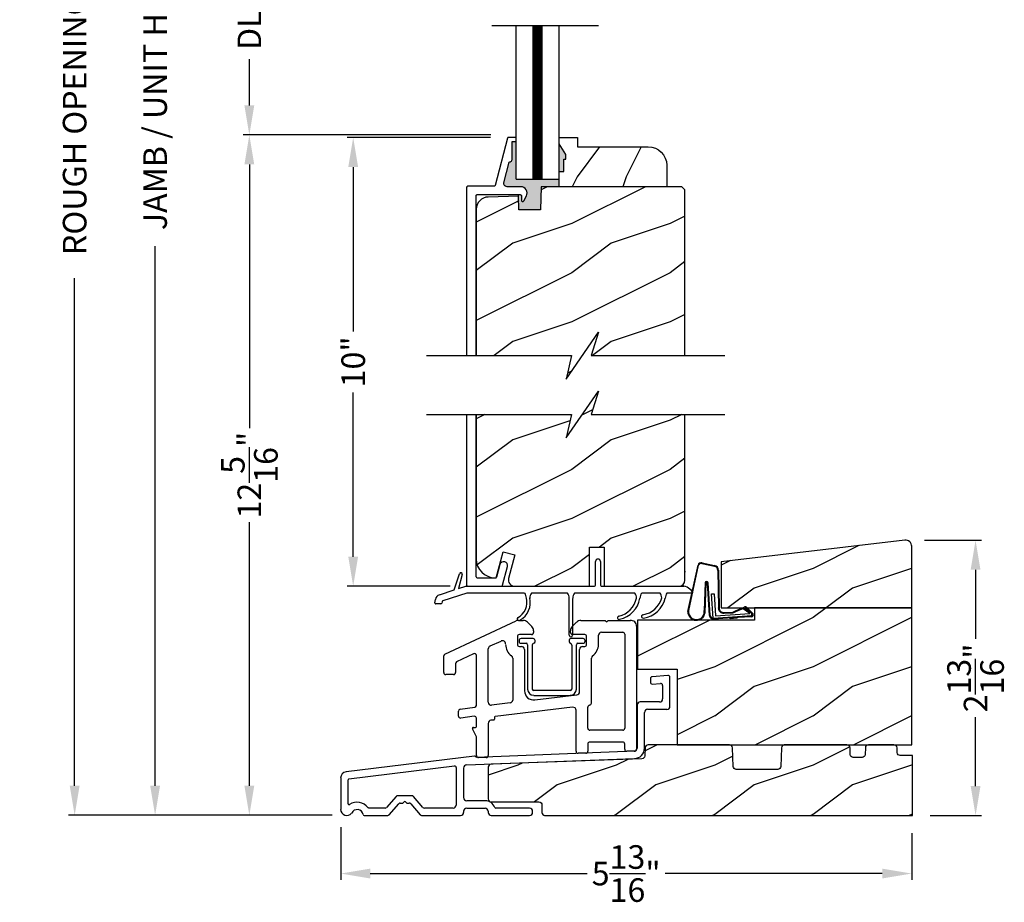
# Model space of a CAD drawing. Extents: x 0 to 68, y 0 to 44.
# Drawn here: x 34.7 to 44.7, y 19.6 to 28.6 of the extents above; entities that cross this region are included whole.
import ezdxf

# ---------------------------------------------------------------- set-up
doc = ezdxf.new("R2010")
doc.units = 0
doc.header["$LTSCALE"] = 2
doc.header["$MEASUREMENT"] = 0
doc.header["$PDMODE"] = 3
doc.layers.get('0').update_dxf_attribs({"linetype": 'CONTINUOUS'})
doc.layers.get('DEFPOINTS').update_dxf_attribs({"color": 3, "linetype": 'CONTINUOUS'})
doc.layers.add('Dim', color=7, linetype='CONTINUOUS')
doc.styles.get("Standard").update_dxf_attribs({"font": 'arial.ttf'})
doc.dimstyles.get("Standard").update_dxf_attribs({"dimtxt": 0.24, "dimasz": 0.3, "dimexe": 0.0625, "dimexo": 0.18, "dimgap": 0.09, "dimtad": 0, "dimdec": 4, "dimzin": 0, "dimdsep": 46, "dimlunit": 4, "dimtxsty": 'Standard', "dimcen": 0, "dimadec": 5, "dimazin": 0, "dimtfac": 1, "dimtdec": 4, "dimtofl": 0, "dimtmove": 2, "dimatfit": 3, "dimfxl": 1, "dimtolj": 1, "dimtzin": 0, "dimarcsym": 0})
pattern_1 = [(216.8699, (-152.80163, -0.1657), (2.99999992, 2.00000012), [0.5, -4.5]), (206.5651, (-152.20163, -0.4657), (-0.9999992, -1.0000013), [1.118034, -1.118034]), (198.4349, (-152.20163, -0.9657), (-2.00000043, -0.9999984), [0.632456, -2.529822])]
pattern_2 = [(216.8699, (-230.25402, 0.34195), (2.99999992, 2.00000012), [0.5, -4.5]), (206.5651, (-229.65402, 0.04195), (-0.99999916, -1.0000013), [1.118034, -1.118034]), (198.4349, (-229.65402, -0.45805), (-2.00000043, -0.9999984), [0.632456, -2.529822])]

# ---------------------------------------------------------------- blocks, each defined once
blk = doc.blocks.new('A$C27FB2BE8')
for p, q in [((1.649, 1.061), (1.649, 1.026)), ((1.827, 1.095), (1.669, 1.081)), ((1.669, 1.006), (1.752, 1.013)), ((1.848, 0.781), (1.848, 1.075)), ((1.773, 0.993), (1.773, 0.856)), ((1.742, 0.825), (1.546, 0.825)), ((1.514, 0.794), (1.514, 0.356)), ((1.589, 0.355), (1.589, 0.719)), ((1.621, 0.75), (1.817, 0.75)), ((1.485, 0.325), (-0.123, 0.259)), ((-0.14, 0.275), (-1.444, 0.114)), ((-0.219, 0.184), (1.487, 0.25)), ((-0.123, 0.259), (-0.123, 0.259)), ((-1.415, 0.042), (-0.341, 0.174)), ((-0.324, 0.159), (-0.324, -0.223)), ((-0.249, -0.148), (-0.249, 0.153)), ((-1.499, 0.052), (-1.499, -0.267)), ((-1.424, -0.21), (-1.424, 0.032)), ((-0.936, -0.136), (-1.032, -0.247)), ((-0.775, -0.129), (-0.921, -0.129)), ((-0.865, -0.201), (-0.855, -0.191)), ((-0.841, -0.191), (-0.831, -0.201)), ((-0.664, -0.247), (-0.76, -0.136)), ((-0.031, -0.18), (-0.218, -0.18)), ((-1.048, -0.254), (-1.213, -0.254)), ((-1.005, -0.322), (-0.909, -0.211)), ((-0.894, -0.204), (-0.872, -0.204)), ((-0.824, -0.204), (-0.802, -0.204)), ((-0.787, -0.211), (-0.691, -0.322)), ((-0.356, -0.254), (-0.648, -0.254)), ((-0.249, -0.298), (-0.249, -0.286)), ((-0.218, -0.255), (-0.031, -0.255)), ((0.001, -0.286), (0.001, -0.298)), ((0.421, -0.254), (0.078, -0.254)), ((0.452, -0.298), (0.452, -0.286)), ((-1.26, -0.329), (-1.021, -0.329)), ((-0.676, -0.329), (-0.281, -0.329)), ((0.032, -0.329), (0.421, -0.329))]:
    blk.add_line(p, q)
for centre, radius, start, end in [((1.669, 1.061), 0.02, 90, 180), ((1.669, 1.026), 0.02, 180, 270), ((1.753, 0.993), 0.02, 0, 95), ((1.828, 1.075), 0.02, 0, 95), ((1.546, 0.794), 0.0312, 90, 180), ((1.742, 0.856), 0.0312, 270, 0), ((1.621, 0.719), 0.0312, 90, 180), ((1.817, 0.781), 0.0312, 270, 0), ((1.483, 0.356), 0.031, 272.3618, 0), ((1.483, 0.355), 0.106, 272.1924, 360), ((-0.138, 0.259), 0.0156, 0, 97), ((-1.437, 0.052), 0.0625, 97, 180), ((-0.339, 0.159), 0.015, 360, 97), ((-0.218, 0.153), 0.0312, 92.1924, 180), ((-1.414, 0.032), 0.01, 97, 180), ((-1.331, -0.332), 0.137, 36.5634, 124.3155), ((-0.921, -0.149), 0.02, 90, 139), ((-0.848, -0.198), 0.01, 45, 135), ((-0.775, -0.149), 0.02, 41, 90), ((-0.218, -0.148), 0.0312, 180, 270), ((-0.031, -0.286), 0.106, 20.9154, 90), ((-1.437, -0.267), 0.0625, 180, 321.9321), ((-1.414, -0.21), 0.01, 180, 304.3155), ((-1.331, -0.332), 0.0625, 10.2232, 154.5778), ((-1.213, -0.244), 0.01, 216.5634, 270), ((-1.048, -0.234), 0.02, 270, 319), ((-0.894, -0.224), 0.02, 90, 139), ((-0.872, -0.194), 0.01, 270, 315), ((-0.824, -0.194), 0.01, 225, 270), ((-0.802, -0.224), 0.02, 41, 90), ((-0.648, -0.234), 0.02, 221, 270), ((-0.356, -0.223), 0.0312, 270, 0), ((-0.281, -0.298), 0.0312, 270, 0), ((-0.218, -0.286), 0.0312, 90, 180), ((-0.031, -0.286), 0.0312, 0, 90), ((0.032, -0.298), 0.0312, 180, 270), ((0.078, -0.244), 0.01, 200.9154, 270), ((0.421, -0.286), 0.0313, 0, 90), ((0.421, -0.298), 0.0312, 270, 0), ((-1.26, -0.319), 0.01, 190.2232, 270), ((-1.021, -0.309), 0.02, 270, 319), ((-0.676, -0.309), 0.02, 221, 270)]:
    blk.add_arc(centre, radius, start, end)
blk = doc.blocks.new('A$C2F980B2D')
for p, q in [((0.017, 0), (0.017, -0.008)), ((0.16, 0.02), (0.037, 0.02)), ((0.18, -0.009), (0.18, 0)), ((0.525, 0), (0.525, -0.009)), ((0.668, 0.02), (0.545, 0.02)), ((0.688, -0.008), (0.688, 0)), ((0.037, -0.028), (0.088, -0.028)), ((0.104, -0.043), (0.104, -0.495)), ((0.152, -0.495), (0.152, -0.048)), ((0.553, -0.048), (0.553, -0.495)), ((0.601, -0.495), (0.601, -0.043)), ((0.616, -0.028), (0.668, -0.028)), ((0.538, -0.51), (0.166, -0.51)), ((0.166, -0.558), (0.538, -0.558))]:
    blk.add_line(p, q)
for centre, radius, start, end in [((0.037, 0), 0.02, 90, 180), ((0.16, 0), 0.02, 0, 90), ((0.545, 0), 0.02, 90, 180), ((0.668, 0), 0.02, 360, 90), ((0.037, -0.008), 0.02, 180, 270), ((0.088, -0.043), 0.0156, 0, 90), ((0.171, -0.048), 0.02, 107.0639, 180), ((0.16, -0.009), 0.02, 287.0639, 360), ((0.545, -0.009), 0.02, 180, 252.9361), ((0.533, -0.048), 0.02, 0, 72.9361), ((0.616, -0.043), 0.0156, 90, 180), ((0.668, -0.008), 0.02, 270, 360), ((0.166, -0.495), 0.0625, 180, 270), ((0.166, -0.495), 0.0147, 180, 270), ((0.538, -0.495), 0.0147, 270, 0), ((0.538, -0.495), 0.0625, 270, 0)]:
    blk.add_arc(centre, radius, start, end)
blk = doc.blocks.new('A$C67114FE5')
for p, q in [((-2.367, 0.921), (-1.64, 1.26)), ((-1.615, 1.265), (-1.57, 1.265)), ((-1.527, 1.248), (-1.482, 1.203)), ((-1.072, 1.203), (-1.027, 1.248)), ((-0.984, 1.265), (-0.736, 1.265)), ((-0.736, 1.265), (-0.721, 1.25)), ((-0.721, 1.25), (-0.705, 1.265)), ((-0.705, 1.265), (-0.478, 1.265)), ((-0.418, 1.205), (-0.418, -0.046)), ((-1.485, 1.121), (-1.609, 1.121)), ((-1.465, 1.16), (-1.465, 1.141)), ((-1.089, 1.141), (-1.089, 1.16)), ((-0.945, 1.121), (-1.069, 1.121)), ((-0.805, 1.02), (-0.805, 1.114)), ((-0.774, 1.145), (-0.558, 1.145)), ((-0.538, 1.125), (-0.538, 0.168)), ((-1.907, 1.005), (-1.793, 1.055)), ((-1.629, 1.101), (-1.629, 1.02)), ((-0.925, 1.02), (-0.925, 1.101)), ((-2.378, 0.734), (-2.378, 0.903)), ((-2.074, 0.925), (-2.247, 0.842)), ((-2.045, 0.401), (-2.045, 0.907)), ((-1.925, 0.432), (-1.925, 0.977)), ((-1.609, 1), (-1.588, 1)), ((-1.557, 0.969), (-1.557, 0.549)), ((-0.997, 0.539), (-0.997, 0.969)), ((-0.966, 1), (-0.945, 1)), ((-2.258, 0.824), (-2.258, 0.734)), ((-1.677, 0.881), (-1.677, 0.455)), ((-0.877, 0.423), (-0.877, 0.881)), ((-2.278, 0.714), (-2.358, 0.714)), ((-1.452, 0.456), (-1.024, 0.508)), ((-1.703, 0.425), (-1.892, 0.402)), ((-2.228, 0.292), (-2.228, 0.343)), ((-2.21, 0.363), (-2.063, 0.381)), ((-1.068, 0.382), (-1.854, 0.286)), ((-1.033, -0.066), (-1.033, 0.351)), ((-0.913, 0.168), (-0.913, 0.383)), ((-2.068, 0.29), (-2.205, 0.272)), ((-2.045, 0.187), (-2.045, 0.27)), ((-1.925, 0.218), (-1.925, -0.11)), ((-1.872, 0.252), (-1.898, 0.249)), ((-1.863, 0.276), (-1.863, 0.262)), ((-2.045, 0.08), (-2.085, 0.162)), ((-2.076, 0.177), (-2.055, 0.177)), ((-0.558, 0.148), (-0.893, 0.148)), ((-2.045, -0.11), (-2.045, 0.08)), ((-0.913, 0.008), (-0.913, -0.066)), ((-0.558, 0.028), (-0.893, 0.028)), ((-0.538, -0.046), (-0.538, 0.008)), ((-0.933, -0.086), (-1.013, -0.086)), ((-0.438, -0.066), (-0.518, -0.066)), ((-1.945, -0.13), (-2.025, -0.13))]:
    blk.add_line(p, q)
for centre, radius, start, end in [((-1.615, 1.205), 0.06, 90, 115), ((-1.57, 1.205), 0.06, 45, 90), ((-1.525, 1.16), 0.06, 360, 45), ((-1.029, 1.16), 0.06, 135, 180), ((-0.984, 1.205), 0.06, 90, 135), ((-0.478, 1.205), 0.06, 360, 93.5965), ((-1.609, 1.101), 0.02, 90, 180), ((-1.485, 1.141), 0.02, 270, 0), ((-1.069, 1.141), 0.02, 180, 270), ((-0.945, 1.101), 0.02, 0, 90), ((-0.774, 1.114), 0.0313, 90, 180), ((-0.558, 1.125), 0.02, 0, 90), ((-1.895, 0.977), 0.03, 113.8879, 180), ((-1.781, 1.027), 0.0312, 0, 113.8879), ((-1.609, 1.02), 0.14, 180, 234.6623), ((-1.609, 1.02), 0.02, 180, 270), ((-0.945, 1.02), 0.02, 270, 0), ((-0.945, 1.02), 0.14, 305.1202, 360), ((-2.358, 0.903), 0.02, 115, 180), ((-2.065, 0.907), 0.02, 360, 115), ((-1.708, 0.881), 0.0313, 360, 54.6623), ((-1.588, 0.969), 0.0312, 0, 90), ((-0.966, 0.969), 0.0312, 90, 180), ((-0.847, 0.881), 0.03, 125.1202, 180), ((-2.238, 0.824), 0.02, 115.6503, 180), ((-2.358, 0.734), 0.02, 180, 270), ((-2.278, 0.734), 0.02, 270, 0), ((-1.463, 0.549), 0.0937, 180, 276.958), ((-1.028, 0.539), 0.0312, 276.958, 360), ((-2.065, 0.401), 0.02, 276.9998, 0), ((-1.895, 0.432), 0.03, 180, 276.958), ((-1.707, 0.455), 0.03, 276.958, 360), ((-0.893, 0.383), 0.02, 95.1636, 180), ((-0.897, 0.423), 0.02, 275.1636, 360), ((-2.208, 0.343), 0.02, 96.9998, 180), ((-1.064, 0.351), 0.031, 360, 96.958), ((-2.208, 0.292), 0.02, 180, 276.9998), ((-2.065, 0.27), 0.02, 0, 96.9998), ((-1.894, 0.218), 0.0312, 96.958, 180), ((-1.873, 0.262), 0.01, 276.958, 0), ((-1.853, 0.276), 0.01, 96.958, 180), ((-2.076, 0.167), 0.01, 90, 205.7986), ((-2.055, 0.187), 0.01, 270, 0), ((-0.893, 0.168), 0.02, 180, 270), ((-0.558, 0.168), 0.02, 270, 0), ((-0.893, 0.008), 0.02, 90, 180), ((-0.558, 0.008), 0.02, 360, 90), ((-1.013, -0.066), 0.02, 180, 270), ((-0.933, -0.066), 0.02, 270, 0), ((-0.518, -0.046), 0.02, 180, 270), ((-0.438, -0.046), 0.02, 270, 0), ((-2.025, -0.11), 0.02, 180, 270), ((-1.945, -0.11), 0.02, 270, 0)]:
    blk.add_arc(centre, radius, start, end)
blk = doc.blocks.new('A$C385112BE')
for p, q in [((-0.357, -0.116), (-0.254, 0.355)), ((-0.349, -0.106), (-0.248, 0.353)), ((-0.215, 0.37), (-0.088, 0.344)), ((-0.213, 0.377), (-0.087, 0.351)), ((-0.052, 0.302), (-0.047, -0.08)), ((-0.045, 0.302), (-0.04, -0.08)), ((-0.181, 0.174), (-0.19, -0.106)), ((-0.173, 0.173), (-0.183, -0.128)), ((-0.136, -0.156), (-0.157, 0.174)), ((-0.129, -0.156), (-0.15, 0.175)), ((-0.116, 0.063), (-0.091, 0.064)), ((-0.1, -0.187), (-0.116, 0.063)), ((-0.091, 0.064), (-0.077, -0.16)), ((0.127, -0.11), (0.215, -0.074)), ((0.132, -0.116), (0.22, -0.079)), ((0.206, -0.091), (0.218, -0.082)), ((0.272, -0.138), (0.206, -0.091)), ((0.218, -0.082), (0.286, -0.131)), ((0.239, -0.082), (0.3, -0.143)), ((0.245, -0.078), (0.306, -0.139)), ((0.294, -0.162), (-0.1, -0.187)), ((0.137, -0.179), (-0.094, -0.194)), ((-0.077, -0.16), (0.272, -0.138)), ((0.01, -0.127), (0.1, -0.122)), ((0.011, -0.134), (0.1, -0.129)), ((0.074, -0.191), (0.073, -0.183)), ((0.142, -0.186), (0.074, -0.191)), ((0.137, -0.179), (0.146, -0.171)), ((0.137, -0.172), (0.137, -0.179)), ((0.151, -0.178), (0.142, -0.186)), ((0.29, -0.17), (0.151, -0.178)), ((0.293, -0.145), (0.293, -0.147))]:
    blk.add_line(p, q)
for centre, radius, start, end in [((-0.223, 0.347), 0.032, 70.6921, 165.5899), ((-0.223, 0.347), 0.025, 69.8324, 165.5899), ((-0.095, 0.301), 0.043, 0.672, 81.0707), ((-0.095, 0.301), 0.05, 0.672, 81.0707), ((-0.166, 0.173), 0.0154, 9.1814, 175.1498), ((-0.165, 0.172), 0.00821, 13.3006, 173.9021), ((0.007, -0.08), 0.0545, 180.461, 273.6014), ((0.007, -0.08), 0.0475, 180.506, 273.6014), ((0.228, -0.089), 0.02, 33.3464, 130.1435), ((0.228, -0.089), 0.013, 33.3464, 130.1435), ((-0.27, -0.119), 0.0875, 177.7468, 354.1873), ((-0.27, -0.119), 0.0805, 170.4706, 9.5544), ((-0.097, -0.154), 0.04, 183.6014, 273.6014), ((-0.097, -0.154), 0.033, 183.6014, 273.6014), ((0.097, -0.074), 0.0475, 273.6014, 310.1435), ((0.097, -0.074), 0.0545, 273.6014, 310.1435), ((0.278, -0.148), 0.015, 273.6014, 3.6014), ((0.273, -0.146), 0.02, 3.6014, 48.6007), ((0.289, -0.15), 0.02, 273.6014, 33.3464), ((0.289, -0.15), 0.013, 290.676, 33.3464)]:
    blk.add_arc(centre, radius, start, end)
blk = doc.blocks.new('A$C17ED6C31')
for p, q in [((1.634, 0.527), (1.634, 0.767)), ((1.684, 0.767), (1.684, 0.527)), ((0.196, 0.478), (0.25, 0.643)), ((0.279, 0.635), (0.241, 0.493)), ((0.241, 0.493), (0.315, 0.517)), ((0.315, 0.517), (1.624, 0.517)), ((1.691, 0.517), (2.534, 0.517)), ((0.047, 0.429), (0.196, 0.478)), ((0.326, 0.447), (0.08, 0.367)), ((0.913, 0.447), (0.326, 0.447)), ((1.348, 0.447), (0.983, 0.447)), ((2.033, 0.447), (1.418, 0.447)), ((2.29, 0.447), (2.103, 0.447)), ((2.486, 0.447), (2.36, 0.447)), ((2.623, 0.447), (2.486, 0.447)), ((0, 0.348), (0.006, 0.383)), ((0.061, 0.337), (0.01, 0.337)), ((0.073, 0.359), (0.071, 0.345)), ((1.366, 0.018), (1.366, 0.397)), ((1.401, 0.393), (1.401, 0.018))]:
    blk.add_line(p, q)
for centre, radius, start, end in [((1.659, 0.767), 0.025, 0, 180), ((0.264, 0.639), 0.015, 345.184, 161.871), ((1.624, 0.527), 0.01, 270, 0), ((1.694, 0.527), 0.01, 180, 270), ((2.514, 0.397), 0.12, 24.6243, 90), ((0.065, 0.372), 0.06, 108, 170), ((0.841, 0.393), 0.09, 2.0397, 36.3361), ((1.056, 0.393), 0.09, 143.6639, 180), ((1.276, 0.393), 0.09, 2.0397, 36.3361), ((1.491, 0.393), 0.09, 143.6639, 177.9603), ((1.96, 0.393), 0.09, 2.0397, 36.3361), ((2.175, 0.393), 0.09, 143.6639, 180), ((2.217, 0.393), 0.09, 3.7853, 36.3361), ((2.432, 0.393), 0.09, 143.6639, 177.9602), ((0.01, 0.347), 0.01, 170, 270), ((0.061, 0.347), 0.01, 270, 350), ((0.083, 0.357), 0.01, 108, 170), ((0.759, 0.353), 0.177, 297.7905, 14.3743), ((0.763, 0.352), 0.208, 299.5412, 13.0298), ((1.818, 0.445), 0.238, 282.4837, 348.1755), ((1.818, 0.445), 0.272, 282.7914, 349.0325), ((2.079, 0.461), 0.237, 278.8087, 344.8896), ((2.079, 0.46), 0.271, 279.0914, 346.3683), ((1.874, 0.196), 0.0175, 105, 285), ((2.118, 0.21), 0.0175, 101.3888, 281.4116), ((0.854, 0.184), 0.0175, 132.9978, 313.0084), ((1.383, 0.018), 0.0175, 180, 0)]:
    blk.add_arc(centre, radius, start, end)
blk = doc.blocks.new('*D351')
at = {"color": 0, "lineweight": -2, "transparency": 16777216}
for p, q in [((39.522, 27.418), (38.062, 27.418)), ((38.125, 27.118), (38.125, 25.447)), ((38.125, 23.156), (38.125, 24.827)), ((39.112, 22.856), (38.062, 22.856))]:
    blk.add_line(p, q, dxfattribs=at)
at = {"color": 0, "transparency": 16777216}
for points in [[(38.075, 27.118), (38.175, 27.118), (38.125, 27.418)], [(38.075, 23.156), (38.175, 23.156), (38.125, 22.856)]]:
    blk.add_solid(points, dxfattribs=at)
at = {"layer": 'DEFPOINTS', "color": 0, "transparency": 16777216}
for p in [(38.125, 27.418), (39.702, 27.418), (39.292, 22.856)]:
    blk.add_point(p, dxfattribs=at)
at = {"color": 0, "transparency": 16777216, "insert": (38.125, 25.137), "char_height": 0.24, "attachment_point": 5, "rotation": 90}
blk.add_mtext('\\A1;10"', dxfattribs=at)
blk = doc.blocks.new('*D352')
at = {"color": 0, "lineweight": -2, "transparency": 16777216}
for p, q in [((43.933, 23.323), (44.514, 23.323)), ((44.452, 23.023), (44.452, 22.322)), ((44.452, 20.824), (44.452, 21.525)), ((43.989, 20.524), (44.514, 20.524))]:
    blk.add_line(p, q, dxfattribs=at)
at = {"color": 0, "transparency": 16777216}
for points in [[(44.402, 23.023), (44.502, 23.023), (44.452, 23.323)], [(44.402, 20.824), (44.502, 20.824), (44.452, 20.524)]]:
    blk.add_solid(points, dxfattribs=at)
at = {"layer": 'DEFPOINTS', "color": 0, "transparency": 16777216}
for p in [(43.753, 23.323), (44.452, 23.323), (43.809, 20.524)]:
    blk.add_point(p, dxfattribs=at)
at = {"color": 0, "transparency": 16777216, "insert": (44.452, 21.923), "char_height": 0.24, "attachment_point": 5, "rotation": 90}
blk.add_mtext('\\A1;2{\\H1.000000x;\\S13/16;}"', dxfattribs=at)
blk = doc.blocks.new('*D353')
at = {"color": 0, "lineweight": -2, "transparency": 16777216}
for p, q in [((37.998, 20.407), (37.998, 19.871)), ((43.803, 20.345), (43.803, 19.871)), ((38.298, 19.934), (40.504, 19.934)), ((43.503, 19.934), (41.297, 19.934))]:
    blk.add_line(p, q, dxfattribs=at)
at = {"color": 0, "transparency": 16777216}
for points in [[(38.298, 19.984), (38.298, 19.884), (37.998, 19.934)], [(43.503, 19.984), (43.503, 19.884), (43.803, 19.934)]]:
    blk.add_solid(points, dxfattribs=at)
at = {"layer": 'DEFPOINTS', "color": 0, "transparency": 16777216}
for p in [(37.998, 20.587), (43.803, 20.525), (43.803, 19.934)]:
    blk.add_point(p, dxfattribs=at)
at = {"color": 0, "transparency": 16777216, "insert": (40.9, 19.934), "char_height": 0.24, "attachment_point": 5}
blk.add_mtext('\\A1;5{\\H1.000000x;\\S13/16;}"', dxfattribs=at)
blk = doc.blocks.new('*D310')
at = {"layer": 'DEFPOINTS', "color": 0, "transparency": 16777216}
for p in [(36.111, 35.582), (38.081, 35.582), (38.091, 20.526)]:
    blk.add_point(p, dxfattribs=at)
at = {"layer": 'Dim', "color": 0, "lineweight": -2, "transparency": 16777216}
for p, q in [((37.901, 35.582), (36.048, 35.582)), ((36.111, 35.282), (36.111, 29.794)), ((36.111, 20.826), (36.111, 26.314)), ((37.911, 20.526), (36.048, 20.526))]:
    blk.add_line(p, q, dxfattribs=at)
at = {"layer": 'Dim', "color": 0, "transparency": 16777216}
for points in [[(36.061, 35.282), (36.161, 35.282), (36.111, 35.582)], [(36.061, 20.826), (36.161, 20.826), (36.111, 20.526)]]:
    blk.add_solid(points, dxfattribs=at)
at = {"layer": 'Dim', "color": 0, "transparency": 16777216, "insert": (36.111, 28.054), "char_height": 0.24, "attachment_point": 5, "rotation": 90}
blk.add_mtext('\\A1;JAMB / UNIT HEIGHT', dxfattribs=at)
blk = doc.blocks.new('*D311')
at = {"layer": 'DEFPOINTS', "color": 0, "transparency": 16777216}
for p in [(35.293, 35.842), (37.081, 35.842), (38.091, 20.526)]:
    blk.add_point(p, dxfattribs=at)
at = {"layer": 'Dim', "color": 0, "lineweight": -2, "transparency": 16777216}
for p, q in [((36.901, 35.842), (35.23, 35.842)), ((35.293, 35.542), (35.293, 30.381)), ((35.293, 20.826), (35.293, 25.987)), ((37.911, 20.526), (35.23, 20.526))]:
    blk.add_line(p, q, dxfattribs=at)
at = {"layer": 'Dim', "color": 0, "transparency": 16777216}
for points in [[(35.243, 35.542), (35.343, 35.542), (35.293, 35.842)], [(35.243, 20.826), (35.343, 20.826), (35.293, 20.526)]]:
    blk.add_solid(points, dxfattribs=at)
at = {"layer": 'Dim', "color": 0, "transparency": 16777216, "insert": (35.293, 28.184), "char_height": 0.24, "attachment_point": 5, "rotation": 90}
blk.add_mtext('\\A1;ROUGH OPENING HEIGHT', dxfattribs=at)
blk = doc.blocks.new('*D314')
at = {"layer": 'DEFPOINTS', "color": 0, "transparency": 16777216}
for p in [(39.699, 29.817), (37.069, 27.444), (39.704, 27.444)]:
    blk.add_point(p, dxfattribs=at)
at = {"layer": 'Dim', "color": 0, "lineweight": -2, "transparency": 16777216}
for p, q in [((39.519, 29.817), (37.007, 29.817)), ((37.069, 29.517), (37.069, 29.045)), ((37.069, 27.744), (37.069, 28.216)), ((39.524, 27.444), (37.007, 27.444))]:
    blk.add_line(p, q, dxfattribs=at)
at = {"layer": 'Dim', "color": 0, "transparency": 16777216}
for points in [[(37.019, 29.517), (37.119, 29.517), (37.069, 29.817)], [(37.019, 27.744), (37.119, 27.744), (37.069, 27.444)]]:
    blk.add_solid(points, dxfattribs=at)
at = {"layer": 'Dim', "color": 0, "transparency": 16777216, "insert": (37.069, 28.631), "char_height": 0.24, "attachment_point": 5, "rotation": 90}
blk.add_mtext('\\A1;DLO', dxfattribs=at)
blk = doc.blocks.new('*D315')
at = {"layer": 'DEFPOINTS', "color": 0, "transparency": 16777216}
for p in [(39.704, 27.444), (37.069, 20.526), (38.091, 20.526)]:
    blk.add_point(p, dxfattribs=at)
at = {"layer": 'Dim', "color": 0, "lineweight": -2, "transparency": 16777216}
for p, q in [((39.524, 27.444), (37.007, 27.444)), ((37.069, 27.144), (37.069, 24.463)), ((37.069, 20.826), (37.069, 23.507)), ((37.911, 20.526), (37.007, 20.526))]:
    blk.add_line(p, q, dxfattribs=at)
at = {"layer": 'Dim', "color": 0, "transparency": 16777216}
for points in [[(37.019, 27.144), (37.119, 27.144), (37.069, 27.444)], [(37.019, 20.826), (37.119, 20.826), (37.069, 20.526)]]:
    blk.add_solid(points, dxfattribs=at)
at = {"layer": 'Dim', "color": 0, "transparency": 16777216, "insert": (37.069, 23.985), "char_height": 0.24, "attachment_point": 5, "rotation": 90}
blk.add_mtext('\\A1;12{\\H1.000000x;\\S5/16;}"', dxfattribs=at)

msp = doc.modelspace()

# ---------------------------------------------------------------- hatches: boundary and pattern name
for points in [[(40.036193, 26.918209), (40.218423, 26.918209), (40.218423, 26.996303), (39.780923, 26.996303), (39.780923, 27.386865), (39.779873, 27.383397), (39.777358, 27.380334), (39.773866, 27.378468), (39.770923, 27.378177), (39.740923, 27.378177), (39.740923, 27.200179), (39.740383, 27.194326), (39.738781, 27.188668), (39.736171, 27.183399), (39.732641, 27.178697), (39.728311, 27.174721), (39.723326, 27.171602), (39.717855, 27.16945), (39.712083, 27.168334), (39.657861, 26.958175), (39.656856, 26.950965), (39.657506, 26.943717), (39.659776, 26.936802), (39.66355, 26.930578), (39.668632, 26.925372), (39.67476, 26.921447), (39.681616, 26.919006), (39.688847, 26.918178), (39.828247, 26.918178), (39.844406, 26.916104), (39.859518, 26.910018), (39.872604, 26.900313), (39.882816, 26.88762), (39.889491, 26.872756), (39.892197, 26.856692), (39.89076, 26.840465), (39.885271, 26.825124), (39.858615, 26.772808), (39.85624, 26.769604), (39.852947, 26.767359), (39.849099, 26.766314), (39.845122, 26.766587), (39.841453, 26.76815), (39.838499, 26.770828), (39.836585, 26.774323), (39.835923, 26.778258), (39.835923, 26.822179), (39.835616, 26.825301), (39.834705, 26.828301), (39.833227, 26.831069), (39.831237, 26.833491), (39.828812, 26.835482), (39.826046, 26.836961), (39.823044, 26.837871), (39.819923, 26.838178), (39.8055, 26.838178), (39.8055, 26.821224), (39.810323, 26.68311), (40.027984, 26.68311)], [(40.218423, 27.355178), (40.218423, 27.074178), (40.265423, 27.074178), (40.265423, 27.199178), (40.287045, 27.199178), (40.287045, 27.246178)]]:
    msp.add_hatch(color=256).paths.add_polyline_path(points)
h = msp.add_hatch()
h.set_pattern_fill('WOOD2', color=256, angle=-90, style=0)
h.set_pattern_definition([(233.1301, (368.69993, -196.58241), (2.00000012, 2.99999992), [0.5, -4.5]), (243.4349, (368.39993, -195.9824), (-1.0000013, -0.99999916), [1.118034, -1.118034]), (251.5651, (367.89993, -195.9824), (-0.9999984, -2.00000043), [0.632456, -2.529822])])
edge = h.paths.add_edge_path()
edge.add_line((40.218423, 27.074178), (40.265423, 27.074178))
edge.add_line((40.265423, 27.074178), (40.265423, 27.199178))
edge.add_line((40.265423, 27.199178), (40.287045, 27.199178))
edge.add_line((40.287045, 27.199178), (40.287045, 27.246178))
edge.add_line((40.287045, 27.246178), (40.218423, 27.355178))
edge.add_line((40.218423, 27.355178), (40.218423, 27.418178))
edge.add_line((40.218423, 27.418178), (40.406423, 27.418178))
edge.add_line((40.406423, 27.418178), (40.406423, 27.324178))
edge.add_line((40.406423, 27.324178), (41.124423, 27.324178))
edge.add_arc((41.124423, 27.136178), 0.188, 0, 90, ccw=False)
edge.add_line((41.312423, 27.136178), (41.312423, 26.918209))
edge.add_line((41.312423, 26.918209), (40.218423, 26.918209))
edge.add_line((40.218423, 26.918209), (40.218423, 27.074178))
h = msp.add_hatch()
h.set_pattern_fill('WOOD2', color=256, style=0)
h.set_pattern_definition(pattern_2)
h.paths.add_polyline_path([(41.497923, 26.886208), (41.465923, 26.918209), (40.036193, 26.918209), (40.027984, 26.68311), (39.810323, 26.68311), (39.8055, 26.821224), (39.497651, 26.813164), (39.473735, 26.810215), (39.450829, 26.80273), (39.429786, 26.79099), (39.411385, 26.77543), (39.396313, 26.756627), (39.385127, 26.735285), (39.378246, 26.712192), (39.375923, 26.688208), (39.375923, 25.201253), (40.343677, 25.201253), (40.28946, 24.962666), (40.617871, 25.439839), (40.543679, 25.201253), (41.497923, 25.201253)])
h = msp.add_hatch()
h.set_pattern_fill('WOOD2', color=256, style=0)
h.set_pattern_definition(pattern_2)
h.paths.add_polyline_path([(41.497923, 24.60207), (40.543679, 24.60207), (40.617871, 24.840656), (40.28946, 24.363483), (40.343677, 24.60207), (39.375923, 24.60207), (39.375923, 23.129888), (39.379535, 23.093208), (39.390234, 23.057943), (39.407607, 23.02544), (39.430987, 22.996949), (39.459476, 22.97357), (39.491979, 22.956195), (39.527246, 22.945498), (39.563923, 22.941887), (39.578582, 22.941887, 0.007918092), (39.578832, 22.942082), (39.649786, 23.206887), (39.769527, 23.174801), (39.705155, 22.934562, 0.49314591), (39.765525, 22.855885), (40.527499, 22.855885), (40.527499, 23.058602, -0.592489881), (40.525541, 23.076034), (40.527499, 23.077411), (40.527499, 23.143602, -0.593155579), (40.525557, 23.161045), (40.527499, 23.162411), (40.527499, 23.254113), (40.676437, 23.254113), (40.676437, 22.855885), (41.435423, 22.855885, 0.414213562), (41.497923, 22.918385)])
h = msp.add_hatch()
h.set_pattern_fill('WOOD2', color=256, style=0)
h.set_pattern_definition(pattern_1)
h.paths.add_polyline_path([(43.80313, 22.636684), (43.80313, 23.26161), (43.801744, 23.274697), (43.79765, 23.287203), (43.791027, 23.298575), (43.78217, 23.308308), (43.771471, 23.31597), (43.759405, 23.321224), (43.746507, 23.323834), (43.733348, 23.323684), (41.864444, 23.104684), (41.864444, 22.636684)])
h = msp.add_hatch()
h.set_pattern_fill('WOOD2', color=256, style=0)
h.set_pattern_definition(pattern_1)
h.paths.add_polyline_path([(42.204569, 22.636684), (42.204569, 22.511658), (41.016727, 22.511658), (41.016725, 22.011456), (41.417015, 22.011456), (41.417015, 21.243581), (43.80313, 21.243581), (43.80313, 22.636684)])
h = msp.add_hatch()
h.set_pattern_fill('WOOD2', color=256, style=0)
h.set_pattern_definition(pattern_1)
edge = h.paths.add_edge_path()
edge.add_arc((43.686468, 21.165073), 0.03125, 181.9999552, 269.9999552, ccw=False)
edge.add_line((43.655237, 21.163983), (43.653523, 21.213048))
edge.add_arc((43.622302, 21.211958), 0.03124, 1.9999552, 89.9825323)
edge.add_line((43.622312, 21.243198), (43.362823, 21.243198))
edge.add_arc((43.362823, 21.211948), 0.03125, 90, 177.9999552)
edge.add_line((43.331592, 21.213039), (43.329181, 21.143983))
edge.add_arc((43.29795, 21.145074), 0.03125, 269.9999552, 357.9999552, ccw=False)
edge.add_line((43.29795, 21.113824), (43.209284, 21.113824))
edge.add_arc((43.209284, 21.145074), 0.03125, 181.9999552, 269.9999552, ccw=False)
edge.add_line((43.178053, 21.143983), (43.175641, 21.213039))
edge.add_arc((43.14441, 21.211948), 0.03125, 1.9999552, 90)
edge.add_line((43.14441, 21.243198), (42.511896, 21.243198))
edge.add_arc((42.511896, 21.211948), 0.03125, 90, 177.6379166)
edge.add_line((42.480673, 21.213236), (42.472839, 21.023327))
edge.add_arc((42.441608, 21.024418), 0.03125, 269.9999552, 357.9999552, ccw=False)
edge.add_line((42.441608, 20.993168), (42.019568, 20.993168))
edge.add_arc((42.019569, 21.024418), 0.03125, 181.9999552, 269.9999552, ccw=False)
edge.add_line((41.988338, 21.023327), (41.980517, 21.213234))
edge.add_arc((41.949293, 21.211948), 0.03125, 2.3581815, 90)
edge.add_line((41.949293, 21.243198), (41.124336, 21.243198))
edge.add_arc((41.124336, 21.211948), 0.03125, 90, 178.010548)
edge.add_line((41.093104, 21.213033), (41.090237, 21.130495))
edge.add_arc((41.059006, 21.13158), 0.03125, 272.0422214, 358.010548, ccw=False)
edge.add_line((41.06012, 21.100349), (39.526876, 21.045676))
edge.add_arc((39.528186, 21.014454), 0.03125, 92.4016405, 179.9999552)
edge.add_line((39.496936, 21.014454), (39.496936, 20.693161))
edge.add_arc((39.528186, 20.693161), 0.03125, 179.9999552, 270.0047107)
edge.add_line((39.528188, 20.661911), (40.012884, 20.661951))
edge.add_arc((40.012887, 20.630701), 0.03125, 0.010548, 90.0047107, ccw=False)
edge.add_line((40.044137, 20.630707), (40.04415, 20.556901))
edge.add_line((40.04415, 20.556901), (40.04415, 20.555701))
edge.add_arc((40.0754, 20.555701), 0.03125, 179.9999552, 269.9999995)
edge.add_line((40.0754, 20.524451), (43.809436, 20.524451))
edge.add_line((43.809436, 20.524451), (43.809437, 21.133823))
edge.add_line((43.809437, 21.133823), (43.686467, 21.133823))

# ---------------------------------------------------------------- linework, layer by layer
for p, q in [((40.617964, 28.555162), (39.533369, 28.555162)), ((39.780923, 26.996303), (39.780923, 28.555162)), ((39.954673, 26.996303), (39.954394, 28.555162)), ((40.044673, 26.996303), (40.044394, 28.555162)), ((40.218423, 26.996303), (40.218423, 28.555162)), ((39.780923, 26.996303), (40.218423, 26.996303)), ((39.8055, 26.821224), (39.8055, 26.838178)), ((39.275923, 24.60207), (39.275923, 22.871861)), ((39.375923, 22.949858), (39.375923, 24.60207)), ((39.616669, 23.075894), (39.582204, 22.94727)), ((39.64371, 22.867713), (39.693943, 23.055188)), ((39.385923, 22.939858), (39.572544, 22.939858)), ((41.497923, 23.006742), (41.50186, 23.006744)), ((39.291923, 22.85586), (39.628255, 22.85586)), ((41.41713, 21.243685), (43.80313, 21.243685)), ((43.138104, 21.243685), (42.50559, 21.243685)), ((40.069039, 20.524938), (43.80313, 20.524938))]:
    msp.add_line(p, q)
at = {"const_width": 0.09}
msp.add_lwpolyline([(39.999673, 26.996303), (39.999394, 28.555162)], dxfattribs=at)
for points in [[(39.375923, 25.201253), (39.375923, 26.828179), (39.376115, 26.830129), (39.376684, 26.832006), (39.377608, 26.833734), (39.378852, 26.835249), (39.380367, 26.836493), (39.382096, 26.837419), (39.383972, 26.837985), (39.385923, 26.838178), (39.819923, 26.838178), (39.823044, 26.837871), (39.826046, 26.836961), (39.828812, 26.835482), (39.831237, 26.833491), (39.833227, 26.831069), (39.834705, 26.828301), (39.835616, 26.825301), (39.835923, 26.822179), (39.835923, 26.778258), (39.836585, 26.774323), (39.838499, 26.770828), (39.841453, 26.76815), (39.845122, 26.766587), (39.849099, 26.766314), (39.852947, 26.767359), (39.85624, 26.769604), (39.858615, 26.772808), (39.885271, 26.825124), (39.89076, 26.840465), (39.892197, 26.856692), (39.889491, 26.872756), (39.882816, 26.88762), (39.872604, 26.900313), (39.859518, 26.910018), (39.844406, 26.916104), (39.828247, 26.918178), (39.688847, 26.918178), (39.681616, 26.919006), (39.67476, 26.921447), (39.668632, 26.925372), (39.66355, 26.930578), (39.659776, 26.936802), (39.657506, 26.943717), (39.656856, 26.950965), (39.657861, 26.958175), (39.712083, 27.168334), (39.717855, 27.16945), (39.723326, 27.171602), (39.728311, 27.174721), (39.732641, 27.178697), (39.736171, 27.183399), (39.738781, 27.188668), (39.740383, 27.194326), (39.740923, 27.200179), (39.740923, 27.378177), (39.770923, 27.378177), (39.772874, 27.37837), (39.77475, 27.37894), (39.776479, 27.379864), (39.777994, 27.381108), (39.779238, 27.382623), (39.780162, 27.384351), (39.780731, 27.38623), (39.780923, 27.388178), (39.780923, 27.40818), (39.780731, 27.41013), (39.780162, 27.412004), (39.779238, 27.413735), (39.777994, 27.415249), (39.776479, 27.416493), (39.77475, 27.417417), (39.772874, 27.417985), (39.770923, 27.418178), (39.701671, 27.418178), (39.70003, 27.418043), (39.698434, 27.417642), (39.696926, 27.416982), (39.695546, 27.416083), (39.694332, 27.414972), (39.693317, 27.413675), (39.692529, 27.412231), (39.691988, 27.410677), (39.567891, 26.92968, -0.342051013), (39.558208, 26.922178), (39.290923, 26.922178, 0.414213562), (39.275923, 26.907178), (39.275923, 25.201253)], [(39.375923, 24.60207), (39.375923, 23.129888), (39.379535, 23.093208), (39.390234, 23.057943), (39.407607, 23.02544), (39.430987, 22.996949), (39.459476, 22.97357), (39.491979, 22.956195), (39.527246, 22.945498), (39.563923, 22.941887), (39.578779, 22.941887), (39.649786, 23.206887), (39.769527, 23.174801), (39.705155, 22.934562, 0.49314591), (39.765525, 22.855885), (40.527499, 22.855885), (40.527499, 23.254113), (40.676437, 23.254113), (40.676437, 22.855885), (41.435423, 22.855885, 0.414213562), (41.497923, 22.918385), (41.497923, 24.60207)]]:
    msp.add_lwpolyline(points, format="xyb")
for points in [[(40.218423, 27.074178), (40.265423, 27.074178), (40.265423, 27.199178), (40.287045, 27.199178), (40.287045, 27.246178), (40.218423, 27.355178), (40.218423, 27.418178), (40.406423, 27.418178), (40.406423, 27.324178), (41.124423, 27.324178, -0.414213562), (41.312423, 27.136178), (41.312423, 26.918209), (40.218423, 26.918209)], [(43.686467, 21.133823, -0.404026226), (43.655237, 21.163983), (43.653523, 21.213048, 0.403937797), (43.622312, 21.243198), (43.362823, 21.243198, 0.404025998), (43.331592, 21.213039), (43.329181, 21.143983, -0.404026226), (43.29795, 21.113824), (43.209284, 21.113824, -0.404026226), (43.178053, 21.143983), (43.175641, 21.213039, 0.404026453), (43.14441, 21.243198), (42.511896, 21.243198, 0.402189613), (42.480673, 21.213236), (42.472839, 21.023327, -0.404026226), (42.441608, 20.993168), (42.019568, 20.993168, -0.404026226), (41.988338, 21.023327), (41.980517, 21.213234, 0.402209393), (41.949293, 21.243198), (41.124336, 21.243198, 0.404079764), (41.093104, 21.213033), (41.090237, 21.130495, -0.393750839), (41.06012, 21.100349), (39.526876, 21.045676, 0.401988881), (39.496936, 21.014454), (39.496936, 20.693161, 0.414237872), (39.528188, 20.661911), (40.012884, 20.661951, -0.414183723), (40.044137, 20.630707), (40.04415, 20.556901), (40.04415, 20.555701, 0.414213789), (40.0754, 20.524451), (43.809436, 20.524451), (43.809437, 21.133823)]]:
    msp.add_lwpolyline(points, format="xyb", close=True)
for points in [[(41.497923, 25.201253), (41.497923, 26.886208), (41.465923, 26.918209), (40.036193, 26.918209), (40.027984, 26.68311), (39.810323, 26.68311), (39.8055, 26.821224), (39.497651, 26.813164), (39.473735, 26.810215), (39.450829, 26.80273), (39.429786, 26.79099), (39.411385, 26.77543), (39.396313, 26.756627), (39.385127, 26.735285), (39.378246, 26.712192), (39.375923, 26.688208), (39.375923, 25.201253)], [(38.870219, 25.201253), (40.343677, 25.201253), (40.28946, 24.962666), (40.617871, 25.439839), (40.543679, 25.201253), (41.903627, 25.201253)], [(38.870219, 24.60207), (40.343677, 24.60207), (40.28946, 24.363483), (40.617871, 24.840656), (40.543679, 24.60207), (41.903627, 24.60207)], [(43.80313, 22.636684), (43.80313, 23.26161), (43.801744, 23.274697), (43.79765, 23.287203), (43.791027, 23.298575), (43.78217, 23.308308), (43.771471, 23.31597), (43.759405, 23.321224), (43.746507, 23.323834), (43.733348, 23.323684), (41.864444, 23.104684), (41.864444, 22.636684), (43.80313, 22.636684), (42.20513, 22.636684)]]:
    msp.add_lwpolyline(points)
at = {"flags": 128}
for points in [[(39.693943, 23.055188), (39.694964, 23.070762), (39.689947, 23.085542), (39.679657, 23.097276), (39.665659, 23.104179), (39.650085, 23.105199), (39.635306, 23.100182), (39.623572, 23.089891), (39.616669, 23.075894)], [(39.275923, 22.871861), (39.27623, 22.868739), (39.277141, 22.865733), (39.27862, 22.862968), (39.280609, 22.860545), (39.283034, 22.858551), (39.2858, 22.857074), (39.288802, 22.856162), (39.291923, 22.85586)], [(39.628255, 22.85586), (39.630862, 22.856071), (39.633398, 22.856708), (39.635798, 22.857744), (39.637996, 22.859165), (39.639933, 22.860919), (39.641559, 22.862968), (39.642829, 22.865256), (39.64371, 22.867713)]]:
    msp.add_lwpolyline(points, dxfattribs=at)
msp.add_lwpolyline([(42.204569, 22.636684), (42.204569, 22.511658), (41.016727, 22.511658), (41.016725, 22.011456), (41.417015, 22.011456), (41.417015, 21.243581), (43.80313, 21.243581), (43.80313, 22.636684)], close=True)
for centre, start, end in [((39.385923, 22.949858), 180, 270), ((39.572544, 22.949858), 270, 344.9997298)]:
    msp.add_arc(centre, 0.01, start, end)

# ---------------------------------------------------------------- block references
for name, p in [('A$C17ED6C31', (38.955034, 22.339249)), ('A$C385112BE', (41.884362, 22.71525)), ('A$C67114FE5', (41.423321, 21.243198)), ('A$C2F980B2D', (39.79404, 22.303744)), ('A$C27FB2BE8', (39.496936, 20.853808))]:
    msp.add_blockref(name, p)

# ---------------------------------------------------------------- dimensions: what is measured, and where the dimension line sits
dim = msp.add_linear_dim(base=(38.124579, 27.418178), p1=(39.291923, 22.85586), p2=(39.701671, 27.418178), angle=90, text='10"', dimstyle='Standard', override={"dimpost": '\\X'})
dim.commit()
dim.dimension.update_dxf_attribs({"geometry": '*D351', "text_midpoint": (38.124579, 25.137019)})
dim = msp.add_linear_dim(base=(44.451981, 23.322529), p1=(43.809436, 20.524451), p2=(43.752956, 23.322529), angle=90, dimstyle='Standard', override={"dimpost": '\\X'})
dim.commit()
dim.dimension.update_dxf_attribs({"geometry": '*D352', "text_midpoint": (44.451981, 21.92349)})
dim = msp.add_linear_dim(base=(43.80313, 19.933697), p1=(37.997677, 20.586951), p2=(43.80313, 20.524938), dimstyle='Standard', override={"dimpost": '\\X'})
dim.commit()
dim.dimension.update_dxf_attribs({"geometry": '*D353', "text_midpoint": (40.900403, 19.933697)})
at = {"layer": 'Dim'}
for base, p1, p2, text, picture, middle in [((35.292662, 35.842021), (38.090766, 20.526167), (37.081323, 35.842021), 'ROUGH OPENING HEIGHT', '*D311', (35.292662, 28.184094)), ((36.110827, 35.582021), (38.090766, 20.526167), (38.081323, 35.582021), 'JAMB / UNIT HEIGHT', '*D310', (36.110827, 28.054094)), ((37.069141, 27.443712), (39.699224, 29.817324), (39.703632, 27.443712), 'DLO', '*D314', (37.069141, 28.630518))]:
    dim = msp.add_linear_dim(base=base, p1=p1, p2=p2, angle=90, text=text, dimstyle='Standard', override={"dimpost": '\\X'}, dxfattribs=at)
    dim.commit()
    dim.dimension.update_dxf_attribs({"geometry": picture, "text_midpoint": middle})
dim = msp.add_linear_dim(base=(37.069141, 20.526167), p1=(39.703632, 27.443712), p2=(38.090766, 20.526167), angle=90, dimstyle='Standard', override={"dimlfac": 1.78, "dimlunit": 5, "dimpost": '"'}, dxfattribs=at)
dim.commit()
dim.dimension.update_dxf_attribs({"geometry": '*D315', "text_midpoint": (37.069141, 23.984939)})

doc.saveas('drawing.dxf')
